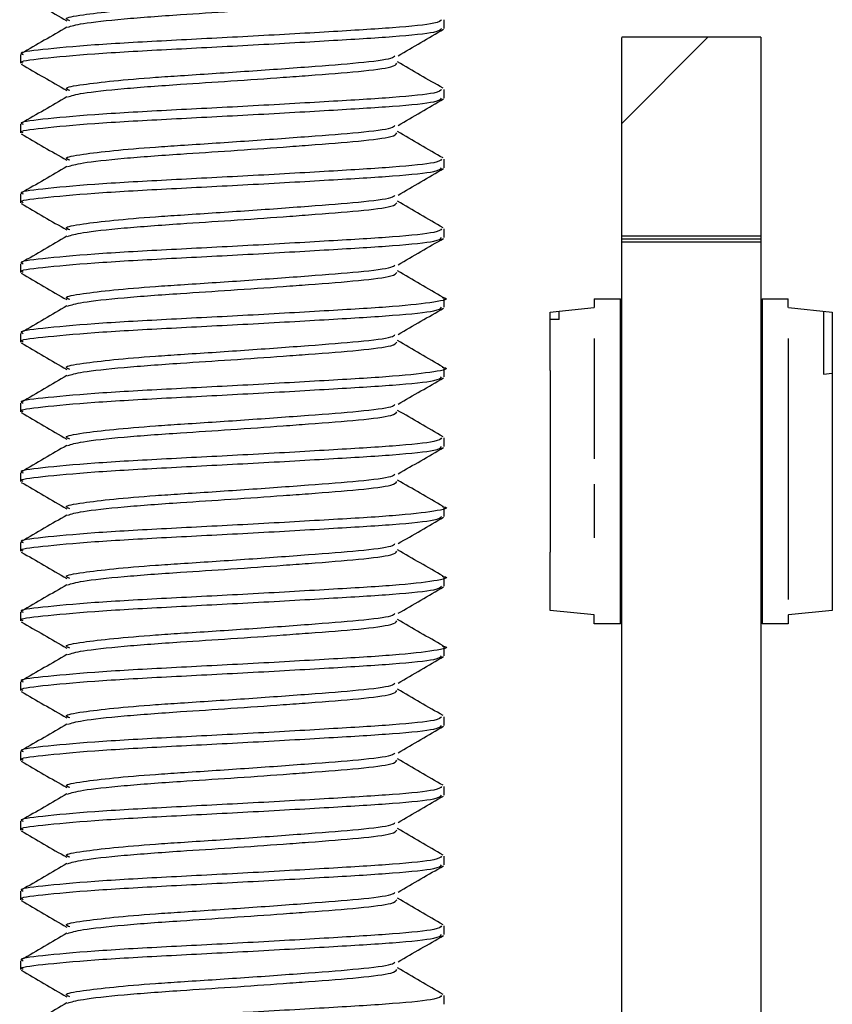
# Paper-space layout 'INTERNAL' of a CAD drawing. Units: inches. Extents: x 0.3 to 21.8, y 0.2 to 16.9.
# Drawn here: x 5.9 to 6, y 14.9 to 15 of the extents above; entities that cross this region are included whole.
import ezdxf

# ---------------------------------------------------------------- set-up
doc = ezdxf.new("R2010")
doc.units = ezdxf.units.IN
doc.header["$MEASUREMENT"] = 0

psp = doc.layouts.new('INTERNAL')

# ---------------------------------------------------------------- hatches: boundary and pattern name
at = {"linetype": 'Continuous', "lineweight": 18}
h = psp.add_hatch(dxfattribs=at)
h.set_pattern_fill('ANSI31', style=0)
edge = h.paths.add_edge_path(flags=0)
edge.add_line((5.990944, 15.01298), (5.990944, 14.998154))
edge.add_line((5.990944, 14.998154), (6.001344, 14.998142))
edge.add_line((6.001344, 14.998142), (6.001344, 15.012992))
edge.add_line((6.001344, 15.012992), (5.990944, 15.012992))
h = psp.add_hatch(dxfattribs=at)
h.set_pattern_fill('ANSI31', style=0)
edge = h.paths.add_edge_path(flags=0)
edge.add_line((5.990944, 14.997683), (5.990944, 14.851164))
edge.add_line((5.990944, 14.851164), (6.001344, 14.851164))
edge.add_line((6.001344, 14.851164), (6.001344, 14.997674))
edge.add_line((6.001344, 14.997674), (5.990944, 14.997686))

# ---------------------------------------------------------------- linework, layer by layer
at = {"color": 7, "linetype": 'Continuous', "lineweight": 25}
for p, q in [((5.977676, 15.013647), (5.977676, 15.014298)), ((6.001344, 15.012992), (5.990944, 15.012992)), ((5.990944, 14.998154), (5.990944, 15.01298)), ((6.001344, 15.012992), (6.001344, 14.998145)), ((5.946009, 15.011694), (5.946009, 15.011042)), ((5.977676, 15.008438), (5.977676, 15.009089)), ((5.946009, 15.006485), (5.946009, 15.005834)), ((5.977676, 15.00323), (5.977676, 15.003881)), ((5.946009, 15.001277), (5.946009, 15.000626)), ((5.977676, 14.998022), (5.977676, 14.998673)), ((5.990944, 14.997914), (5.990944, 14.998148)), ((5.990944, 14.998142), (6.001344, 14.998142)), ((6.001344, 14.998144), (6.001344, 14.997914)), ((5.990944, 14.997914), (6.001344, 14.997914)), ((5.990944, 14.997684), (5.990944, 14.997914)), ((6.001344, 14.997686), (5.990944, 14.997686)), ((5.990944, 14.851164), (5.990944, 14.997683)), ((6.001344, 14.997914), (6.001344, 14.99768)), ((6.001344, 14.997674), (6.001344, 14.851164)), ((5.946009, 14.996069), (5.946009, 14.995417)), ((5.977676, 14.992813), (5.977676, 14.993464)), ((5.988891, 14.993434), (5.988891, 14.992784)), ((5.988891, 14.993434), (5.990847, 14.993434)), ((5.990847, 14.98012), (5.990847, 14.993434)), ((6.001441, 14.993434), (6.001441, 14.988528)), ((6.001441, 14.993434), (6.003396, 14.993434)), ((6.003396, 14.992784), (6.003396, 14.993434)), ((5.985604, 14.99244), (5.98626, 14.992509)), ((5.985604, 14.991887), (5.985604, 14.99244)), ((5.98626, 14.992509), (5.988885, 14.992784)), ((5.98626, 14.991887), (5.98626, 14.992509)), ((5.988891, 14.992784), (5.988885, 14.992784)), ((6.003403, 14.992784), (6.006684, 14.99244)), ((6.006028, 14.992509), (6.006028, 14.987811)), ((6.006684, 14.99244), (6.006684, 14.987556)), ((5.985604, 14.988086), (5.985604, 14.991887)), ((5.98626, 14.991887), (5.985604, 14.991887)), ((5.990853, 14.991887), (5.990853, 14.992115)), ((5.946009, 14.99086), (5.946009, 14.990209)), ((5.988885, 14.990488), (5.988885, 14.981496)), ((6.003403, 14.970967), (6.003403, 14.990488)), ((6.001434, 14.988847), (6.001434, 14.988529)), ((6.001434, 14.988529), (6.001434, 14.987067)), ((6.001441, 14.987141), (6.001441, 14.988528)), ((5.977676, 14.987605), (5.977676, 14.988256)), ((5.98561, 14.974517), (5.98561, 14.988086)), ((6.006028, 14.987811), (6.006684, 14.98788)), ((6.001434, 14.986234), (6.001434, 14.987141)), ((6.001441, 14.987141), (6.001441, 14.986234)), ((6.001441, 14.987067), (6.001441, 14.980126)), ((6.006677, 14.987557), (6.006677, 14.975047)), ((5.946009, 14.985652), (5.946009, 14.985001)), ((6.001441, 14.986234), (6.001434, 14.986234)), ((6.001434, 14.985906), (6.001441, 14.985906)), ((5.977676, 14.982397), (5.977676, 14.983048)), ((5.946009, 14.980444), (5.946009, 14.979792)), ((5.990853, 14.98012), (5.990847, 14.98012)), ((5.990853, 14.975265), (5.990853, 14.98012)), ((6.001434, 14.980126), (6.001434, 14.975265)), ((6.001434, 14.980126), (6.001434, 14.98012)), ((6.001441, 14.980126), (6.001434, 14.980126)), ((6.001441, 14.980126), (6.001441, 14.98012)), ((6.001441, 14.98012), (6.001441, 14.980126)), ((5.988885, 14.979594), (5.988885, 14.975583)), ((5.977676, 14.977188), (5.977676, 14.977839)), ((5.946009, 14.975235), (5.946009, 14.974584)), ((5.990847, 14.975265), (5.990853, 14.975265)), ((5.990847, 14.969169), (5.990847, 14.975265)), ((6.001441, 14.975265), (6.001441, 14.973568)), ((5.985604, 14.970163), (5.985604, 14.974517)), ((6.001434, 14.9744), (6.001434, 14.974558)), ((6.006684, 14.975046), (6.006684, 14.970163)), ((6.001434, 14.973493), (6.001434, 14.9744)), ((6.001434, 14.9744), (6.001441, 14.9744)), ((6.001441, 14.9744), (6.001441, 14.973493)), ((5.990853, 14.972574), (5.990853, 14.973493)), ((6.001434, 14.973568), (6.001434, 14.972107)), ((6.001441, 14.973493), (6.001441, 14.972111)), ((5.977676, 14.97198), (5.977676, 14.972631)), ((5.990853, 14.971787), (5.990853, 14.972574)), ((6.001441, 14.972111), (6.001434, 14.972111)), ((6.001441, 14.972105), (6.001441, 14.969169)), ((5.990853, 14.970716), (5.990853, 14.971131)), ((5.988885, 14.969819), (5.985604, 14.970163)), ((6.001434, 14.970716), (6.001434, 14.970488)), ((6.006684, 14.970163), (6.003403, 14.969819)), ((5.946009, 14.970027), (5.946009, 14.969376)), ((5.988885, 14.969819), (5.988891, 14.969819)), ((5.988891, 14.969169), (5.988891, 14.969819)), ((6.003396, 14.969819), (6.003396, 14.969169)), ((6.003396, 14.969819), (6.003403, 14.969819)), ((5.990847, 14.969169), (5.988891, 14.969169)), ((6.003396, 14.969169), (6.001441, 14.969169)), ((5.977676, 14.966772), (5.977676, 14.967423)), ((5.946009, 14.964819), (5.946009, 14.964167)), ((5.977676, 14.961563), (5.977676, 14.962214)), ((5.946009, 14.95961), (5.946009, 14.958959)), ((5.977676, 14.956355), (5.977676, 14.957006)), ((5.946009, 14.954402), (5.946009, 14.953751)), ((5.977676, 14.951147), (5.977676, 14.951798)), ((5.946009, 14.949194), (5.946009, 14.948542)), ((5.977676, 14.945938), (5.977676, 14.946589)), ((5.946009, 14.943985), (5.946009, 14.943334)), ((5.977676, 14.94073), (5.977676, 14.941381))]:
    psp.add_line(p, q, dxfattribs=at)
for points, knots in [([(5.94969, 15.014216), (5.949564, 15.014266), (5.949166, 15.014427), (5.950412, 15.014642), (5.952815, 15.01494), (5.955507, 15.015168), (5.95881, 15.015388), (5.96282, 15.015647), (5.967623, 15.016), (5.971479, 15.016293), (5.973795, 15.016585), (5.973943, 15.016758), (5.973996, 15.01682)], [0, 0, 0, 0, 0.05612, 0.17833, 0.278669, 0.378255, 0.430346, 0.55434, 0.681603, 0.803812, 0.929966, 1, 1, 1, 1]), ([(5.946055, 15.01619), (5.946622, 15.015861), (5.947756, 15.015203), (5.94889, 15.014544), (5.949457, 15.014215)], [0, 0, 0, 0, 0.500255, 1, 1, 1, 1]), ([(5.949522, 15.013735), (5.94981, 15.013827), (5.950423, 15.014022), (5.953542, 15.014366), (5.957567, 15.01466), (5.96178, 15.014927), (5.965066, 15.01516), (5.968388, 15.015408), (5.971501, 15.015642), (5.973949, 15.015962), (5.97408, 15.016162), (5.974138, 15.016251)], [0, 0, 0, 0, 0.11764, 0.249343, 0.377663, 0.479306, 0.584428, 0.638471, 0.764945, 0.8955, 1, 1, 1, 1]), ([(5.977478, 15.014298), (5.977404, 15.014209), (5.977238, 15.014009), (5.974122, 15.013689), (5.969189, 15.013396), (5.96308, 15.013042), (5.956798, 15.012727), (5.951218, 15.012414), (5.947491, 15.012057), (5.945786, 15.011848), (5.946146, 15.011716), (5.946208, 15.011694)], [0, 0, 0, 0, 0.100907, 0.227152, 0.349464, 0.476815, 0.600907, 0.724998, 0.852349, 0.974661, 1, 1, 1, 1]), ([(5.946208, 15.011042), (5.946146, 15.011065), (5.945786, 15.011197), (5.947491, 15.011406), (5.951218, 15.011763), (5.956798, 15.012076), (5.96308, 15.012391), (5.969189, 15.012745), (5.974122, 15.013038), (5.977238, 15.013358), (5.977404, 15.013558), (5.977478, 15.013647)], [0, 0, 0, 0, 0.025339, 0.147651, 0.275002, 0.399093, 0.523185, 0.650536, 0.772848, 0.899093, 1, 1, 1, 1]), ([(5.949479, 15.013744), (5.948914, 15.013416), (5.947782, 15.012759), (5.94665, 15.012102), (5.946083, 15.011774)], [0, 0, 0, 0, 0.49981, 1, 1, 1, 1]), ([(5.974229, 15.01161), (5.974795, 15.01194), (5.975929, 15.012599), (5.977063, 15.013256), (5.977631, 15.013585)], [0, 0, 0, 0, 0.499745, 1, 1, 1, 1]), ([(5.94969, 15.009007), (5.949564, 15.009058), (5.949166, 15.009218), (5.950412, 15.009434), (5.952815, 15.009732), (5.955507, 15.00996), (5.95881, 15.01018), (5.96282, 15.010439), (5.967623, 15.010792), (5.971479, 15.011085), (5.973795, 15.011377), (5.973943, 15.01155), (5.973996, 15.011612)], [0, 0, 0, 0, 0.0561205, 0.1783303, 0.2786687, 0.378255, 0.4303462, 0.5543404, 0.6816025, 0.8038123, 0.9299664, 1, 1, 1, 1]), ([(5.946055, 15.010981), (5.946622, 15.010652), (5.947756, 15.009994), (5.94889, 15.009335), (5.949457, 15.009006)], [0, 0, 0, 0, 0.500255, 1, 1, 1, 1]), ([(5.949522, 15.008527), (5.94981, 15.008619), (5.950423, 15.008814), (5.953542, 15.009157), (5.957567, 15.009452), (5.96178, 15.009719), (5.965066, 15.009952), (5.968388, 15.010199), (5.971501, 15.010434), (5.973949, 15.010754), (5.97408, 15.010954), (5.974138, 15.011043)], [0, 0, 0, 0, 0.11764, 0.249343, 0.377663, 0.479306, 0.584428, 0.638471, 0.764945, 0.8955, 1, 1, 1, 1]), ([(5.977592, 15.009175), (5.977023, 15.009504), (5.975887, 15.010163), (5.974751, 15.010822), (5.974183, 15.011152)], [0, 0, 0, 0, 0.50036, 1, 1, 1, 1]), ([(5.977478, 15.009089), (5.977404, 15.009001), (5.977238, 15.008801), (5.974122, 15.008481), (5.969189, 15.008188), (5.96308, 15.007833), (5.956798, 15.007519), (5.951218, 15.007206), (5.947491, 15.006849), (5.945786, 15.00664), (5.946146, 15.006508), (5.946208, 15.006485)], [0, 0, 0, 0, 0.100907, 0.227152, 0.349464, 0.476815, 0.600907, 0.724998, 0.852349, 0.974661, 1, 1, 1, 1]), ([(5.946208, 15.005834), (5.946146, 15.005857), (5.945786, 15.005989), (5.947491, 15.006198), (5.951218, 15.006555), (5.956798, 15.006868), (5.96308, 15.007182), (5.969189, 15.007537), (5.974122, 15.00783), (5.977238, 15.00815), (5.977404, 15.008349), (5.977478, 15.008438)], [0, 0, 0, 0, 0.025339, 0.147651, 0.275002, 0.399093, 0.523185, 0.650536, 0.772848, 0.899093, 1, 1, 1, 1]), ([(5.949479, 15.008536), (5.948914, 15.008207), (5.947782, 15.00755), (5.94665, 15.006894), (5.946083, 15.006566)], [0, 0, 0, 0, 0.49981, 1, 1, 1, 1]), ([(5.974229, 15.006402), (5.974795, 15.006731), (5.975929, 15.00739), (5.977063, 15.008048), (5.977631, 15.008377)], [0, 0, 0, 0, 0.499745, 1, 1, 1, 1]), ([(5.94969, 15.003799), (5.949564, 15.00385), (5.949166, 15.00401), (5.950412, 15.004226), (5.952815, 15.004523), (5.955507, 15.004751), (5.95881, 15.004972), (5.96282, 15.00523), (5.967623, 15.005584), (5.971479, 15.005877), (5.973795, 15.006169), (5.973943, 15.006342), (5.973996, 15.006403)], [0, 0, 0, 0, 0.05612, 0.17833, 0.278669, 0.378255, 0.430346, 0.55434, 0.681603, 0.803812, 0.929966, 1, 1, 1, 1]), ([(5.946055, 15.005773), (5.946622, 15.005444), (5.947756, 15.004786), (5.94889, 15.004127), (5.949457, 15.003798)], [0, 0, 0, 0, 0.500255, 1, 1, 1, 1]), ([(5.949522, 15.003319), (5.94981, 15.00341), (5.950423, 15.003605), (5.953542, 15.003949), (5.957567, 15.004244), (5.96178, 15.00451), (5.965066, 15.004744), (5.968388, 15.004991), (5.971501, 15.005226), (5.973949, 15.005545), (5.97408, 15.005746), (5.974138, 15.005835)], [0, 0, 0, 0, 0.11764, 0.249343, 0.377663, 0.479306, 0.584428, 0.638471, 0.764945, 0.8955, 1, 1, 1, 1]), ([(5.977592, 15.003967), (5.977023, 15.004296), (5.975887, 15.004954), (5.974751, 15.005614), (5.974183, 15.005943)], [0, 0, 0, 0, 0.50036, 1, 1, 1, 1]), ([(5.977478, 15.003881), (5.977404, 15.003792), (5.977238, 15.003592), (5.974122, 15.003273), (5.969189, 15.00298), (5.96308, 15.002625), (5.956798, 15.002311), (5.951218, 15.001997), (5.947491, 15.001641), (5.945786, 15.001431), (5.946146, 15.001299), (5.946208, 15.001277)], [0, 0, 0, 0, 0.1009068, 0.2271525, 0.3494644, 0.476815, 0.6009068, 0.7249985, 0.8523491, 0.974661, 1, 1, 1, 1]), ([(5.946208, 15.000626), (5.946146, 15.000648), (5.945786, 15.00078), (5.947491, 15.00099), (5.951218, 15.001346), (5.956798, 15.00166), (5.96308, 15.001974), (5.969189, 15.002329), (5.974122, 15.002621), (5.977238, 15.002941), (5.977404, 15.003141), (5.977478, 15.00323)], [0, 0, 0, 0, 0.025339, 0.1476509, 0.2750015, 0.3990932, 0.523185, 0.6505356, 0.7728475, 0.8990932, 1, 1, 1, 1]), ([(5.949479, 15.003328), (5.948914, 15.002999), (5.947782, 15.002342), (5.94665, 15.001686), (5.946083, 15.001357)], [0, 0, 0, 0, 0.49981, 1, 1, 1, 1]), ([(5.974229, 15.001194), (5.974795, 15.001523), (5.975929, 15.002182), (5.977063, 15.00284), (5.977631, 15.003169)], [0, 0, 0, 0, 0.499745, 1, 1, 1, 1]), ([(5.94969, 14.998591), (5.949564, 14.998641), (5.949166, 14.998802), (5.950412, 14.999017), (5.952815, 14.999315), (5.955507, 14.999543), (5.95881, 14.999763), (5.96282, 15.000022), (5.967623, 15.000375), (5.971479, 15.000668), (5.973795, 15.00096), (5.973943, 15.001133), (5.973996, 15.001195)], [0, 0, 0, 0, 0.0561205, 0.1783303, 0.2786687, 0.378255, 0.4303462, 0.5543404, 0.6816025, 0.8038123, 0.9299664, 1, 1, 1, 1]), ([(5.946055, 15.000565), (5.946622, 15.000236), (5.947756, 14.999578), (5.94889, 14.998919), (5.949457, 14.99859)], [0, 0, 0, 0, 0.500255, 1, 1, 1, 1]), ([(5.949522, 14.99811), (5.94981, 14.998202), (5.950423, 14.998397), (5.953542, 14.998741), (5.957567, 14.999035), (5.96178, 14.999302), (5.965066, 14.999535), (5.968388, 14.999783), (5.971501, 15.000017), (5.973949, 15.000337), (5.97408, 15.000537), (5.974138, 15.000626)], [0, 0, 0, 0, 0.11764, 0.249343, 0.377663, 0.479306, 0.584428, 0.638471, 0.764945, 0.8955, 1, 1, 1, 1]), ([(5.977592, 14.998758), (5.977023, 14.999088), (5.975887, 14.999746), (5.974751, 15.000406), (5.974183, 15.000735)], [0, 0, 0, 0, 0.5003598, 1, 1, 1, 1]), ([(5.977478, 14.998673), (5.977404, 14.998584), (5.977238, 14.998384), (5.974122, 14.998064), (5.969189, 14.997771), (5.96308, 14.997417), (5.956798, 14.997102), (5.951218, 14.996789), (5.947491, 14.996432), (5.945786, 14.996223), (5.946146, 14.996091), (5.946208, 14.996069)], [0, 0, 0, 0, 0.100907, 0.227152, 0.349464, 0.476815, 0.600907, 0.724998, 0.852349, 0.974661, 1, 1, 1, 1]), ([(5.949479, 14.998119), (5.948914, 14.997791), (5.947782, 14.997134), (5.94665, 14.996477), (5.946083, 14.996149)], [0, 0, 0, 0, 0.49981, 1, 1, 1, 1]), ([(5.946208, 14.995417), (5.946146, 14.99544), (5.945786, 14.995572), (5.947491, 14.995781), (5.951218, 14.996138), (5.956798, 14.996451), (5.96308, 14.996766), (5.969189, 14.99712), (5.974122, 14.997413), (5.977238, 14.997733), (5.977404, 14.997933), (5.977478, 14.998022)], [0, 0, 0, 0, 0.025339, 0.147651, 0.275002, 0.399093, 0.523185, 0.650536, 0.772848, 0.899093, 1, 1, 1, 1]), ([(5.974229, 14.995985), (5.974795, 14.996315), (5.975929, 14.996974), (5.977063, 14.997631), (5.977631, 14.99796)], [0, 0, 0, 0, 0.499745, 1, 1, 1, 1]), ([(5.94969, 14.993382), (5.949564, 14.993433), (5.949166, 14.993593), (5.950412, 14.993809), (5.952815, 14.994107), (5.955507, 14.994335), (5.95881, 14.994555), (5.96282, 14.994814), (5.967623, 14.995167), (5.971479, 14.99546), (5.973795, 14.995752), (5.973943, 14.995925), (5.973996, 14.995987)], [0, 0, 0, 0, 0.05612, 0.17833, 0.278669, 0.378255, 0.430346, 0.55434, 0.681603, 0.803812, 0.929966, 1, 1, 1, 1]), ([(5.946055, 14.995356), (5.946622, 14.995027), (5.947756, 14.994369), (5.94889, 14.99371), (5.949457, 14.993381)], [0, 0, 0, 0, 0.500255, 1, 1, 1, 1]), ([(5.949522, 14.992902), (5.94981, 14.992994), (5.950423, 14.993189), (5.953542, 14.993532), (5.957567, 14.993827), (5.96178, 14.994094), (5.965066, 14.994327), (5.968388, 14.994574), (5.971501, 14.994809), (5.973949, 14.995129), (5.97408, 14.995329), (5.974138, 14.995418)], [0, 0, 0, 0, 0.11764, 0.249343, 0.377663, 0.479306, 0.584428, 0.638471, 0.764945, 0.8955, 1, 1, 1, 1]), ([(5.977592, 14.99355), (5.977023, 14.993879), (5.975887, 14.994538), (5.974751, 14.995197), (5.974183, 14.995527)], [0, 0, 0, 0, 0.50036, 1, 1, 1, 1]), ([(5.977524, 14.993551), (5.977559, 14.993544), (5.978174, 14.993434), (5.977127, 14.993196), (5.97421, 14.992857), (5.969164, 14.992563), (5.963087, 14.992208), (5.956797, 14.991894), (5.951219, 14.991581), (5.94749, 14.991224), (5.945786, 14.991015), (5.946146, 14.990883), (5.946208, 14.99086)], [0, 0, 0, 0, 0.00738, 0.129597, 0.251815, 0.370223, 0.49351, 0.613642, 0.733774, 0.857061, 0.97547, 1, 1, 1, 1]), ([(5.949479, 14.992911), (5.948914, 14.992582), (5.947782, 14.991925), (5.94665, 14.991269), (5.946083, 14.990941)], [0, 0, 0, 0, 0.4998097, 1, 1, 1, 1]), ([(5.946208, 14.990209), (5.946146, 14.990232), (5.945786, 14.990364), (5.947491, 14.990573), (5.951218, 14.99093), (5.956798, 14.991243), (5.96308, 14.991557), (5.969189, 14.991912), (5.974122, 14.992205), (5.977238, 14.992525), (5.977404, 14.992724), (5.977478, 14.992813)], [0, 0, 0, 0, 0.025339, 0.147651, 0.275002, 0.399093, 0.523185, 0.650536, 0.772848, 0.899093, 1, 1, 1, 1]), ([(5.974229, 14.990777), (5.974795, 14.991106), (5.975929, 14.991765), (5.977063, 14.992423), (5.977631, 14.992752)], [0, 0, 0, 0, 0.4997454, 1, 1, 1, 1]), ([(5.94969, 14.988174), (5.949564, 14.988225), (5.949166, 14.988385), (5.950412, 14.988601), (5.952815, 14.988898), (5.955507, 14.989126), (5.95881, 14.989347), (5.96282, 14.989605), (5.967623, 14.989959), (5.971479, 14.990252), (5.973795, 14.990544), (5.973943, 14.990717), (5.973996, 14.990778)], [0, 0, 0, 0, 0.0561205, 0.1783303, 0.2786687, 0.378255, 0.4303462, 0.5543404, 0.6816025, 0.8038123, 0.9299664, 1, 1, 1, 1]), ([(5.946055, 14.990148), (5.946622, 14.989819), (5.947756, 14.989161), (5.94889, 14.988502), (5.949457, 14.988173)], [0, 0, 0, 0, 0.500255, 1, 1, 1, 1]), ([(5.949522, 14.987694), (5.94981, 14.987785), (5.950423, 14.98798), (5.953542, 14.988324), (5.957567, 14.988619), (5.96178, 14.988885), (5.965066, 14.989119), (5.968388, 14.989366), (5.971501, 14.989601), (5.973949, 14.98992), (5.97408, 14.990121), (5.974138, 14.99021)], [0, 0, 0, 0, 0.11764, 0.249343, 0.377663, 0.479306, 0.584428, 0.638471, 0.764945, 0.8955, 1, 1, 1, 1]), ([(5.977592, 14.988342), (5.977023, 14.988671), (5.975887, 14.989329), (5.974751, 14.989989), (5.974183, 14.990318)], [0, 0, 0, 0, 0.50036, 1, 1, 1, 1]), ([(5.977524, 14.988342), (5.977559, 14.988336), (5.978174, 14.988225), (5.977127, 14.987987), (5.97421, 14.987648), (5.969164, 14.987354), (5.963087, 14.987), (5.956797, 14.986686), (5.951219, 14.986372), (5.94749, 14.986016), (5.945786, 14.985806), (5.946146, 14.985674), (5.946208, 14.985652)], [0, 0, 0, 0, 0.00738, 0.129597, 0.251815, 0.370223, 0.49351, 0.613642, 0.733774, 0.857061, 0.97547, 1, 1, 1, 1]), ([(5.946208, 14.985001), (5.946146, 14.985023), (5.945786, 14.985155), (5.947491, 14.985365), (5.951218, 14.985721), (5.956798, 14.986035), (5.96308, 14.986349), (5.969189, 14.986704), (5.974122, 14.986996), (5.977238, 14.987316), (5.977404, 14.987516), (5.977478, 14.987605)], [0, 0, 0, 0, 0.025339, 0.1476509, 0.2750015, 0.3990932, 0.523185, 0.6505356, 0.7728475, 0.8990932, 1, 1, 1, 1]), ([(5.949479, 14.987703), (5.948914, 14.987374), (5.947782, 14.986717), (5.94665, 14.986061), (5.946083, 14.985732)], [0, 0, 0, 0, 0.49981, 1, 1, 1, 1]), ([(5.974229, 14.985569), (5.974795, 14.985898), (5.975929, 14.986557), (5.977063, 14.987215), (5.977631, 14.987544)], [0, 0, 0, 0, 0.4997454, 1, 1, 1, 1]), ([(5.94969, 14.982966), (5.949564, 14.983016), (5.949166, 14.983177), (5.950412, 14.983392), (5.952815, 14.98369), (5.955507, 14.983918), (5.95881, 14.984138), (5.96282, 14.984397), (5.967623, 14.98475), (5.971479, 14.985043), (5.973795, 14.985335), (5.973943, 14.985508), (5.973996, 14.98557)], [0, 0, 0, 0, 0.05612, 0.17833, 0.278669, 0.378255, 0.430346, 0.55434, 0.681603, 0.803812, 0.929966, 1, 1, 1, 1]), ([(5.946055, 14.98494), (5.946622, 14.984611), (5.947756, 14.983953), (5.94889, 14.983294), (5.949457, 14.982965)], [0, 0, 0, 0, 0.500255, 1, 1, 1, 1]), ([(5.949522, 14.982485), (5.94981, 14.982577), (5.950423, 14.982772), (5.953542, 14.983116), (5.957567, 14.98341), (5.96178, 14.983677), (5.965066, 14.98391), (5.968388, 14.984158), (5.971501, 14.984392), (5.973949, 14.984712), (5.97408, 14.984912), (5.974138, 14.985001)], [0, 0, 0, 0, 0.11764, 0.249343, 0.377663, 0.479306, 0.584428, 0.638471, 0.764945, 0.8955, 1, 1, 1, 1]), ([(5.977592, 14.983133), (5.977023, 14.983463), (5.975887, 14.984121), (5.974751, 14.984781), (5.974183, 14.98511)], [0, 0, 0, 0, 0.50036, 1, 1, 1, 1]), ([(5.977478, 14.983048), (5.977404, 14.982959), (5.977238, 14.982759), (5.974122, 14.982439), (5.969189, 14.982146), (5.96308, 14.981792), (5.956798, 14.981477), (5.951218, 14.981164), (5.947491, 14.980807), (5.945786, 14.980598), (5.946146, 14.980466), (5.946208, 14.980444)], [0, 0, 0, 0, 0.100907, 0.227152, 0.349464, 0.476815, 0.600907, 0.724998, 0.852349, 0.974661, 1, 1, 1, 1]), ([(5.946208, 14.979792), (5.946146, 14.979815), (5.945786, 14.979947), (5.947491, 14.980156), (5.951218, 14.980513), (5.956798, 14.980826), (5.96308, 14.981141), (5.969189, 14.981495), (5.974122, 14.981788), (5.977238, 14.982108), (5.977404, 14.982308), (5.977478, 14.982397)], [0, 0, 0, 0, 0.025339, 0.147651, 0.275002, 0.399093, 0.523185, 0.650536, 0.772848, 0.899093, 1, 1, 1, 1]), ([(5.949479, 14.982494), (5.948914, 14.982166), (5.947782, 14.981509), (5.94665, 14.980852), (5.946083, 14.980524)], [0, 0, 0, 0, 0.49981, 1, 1, 1, 1]), ([(5.974229, 14.98036), (5.974795, 14.98069), (5.975929, 14.981349), (5.977063, 14.982006), (5.977631, 14.982335)], [0, 0, 0, 0, 0.4997454, 1, 1, 1, 1]), ([(5.946055, 14.979731), (5.946622, 14.979402), (5.947756, 14.978744), (5.94889, 14.978085), (5.949457, 14.977756)], [0, 0, 0, 0, 0.500255, 1, 1, 1, 1]), ([(5.94969, 14.977757), (5.949564, 14.977808), (5.949166, 14.977968), (5.950412, 14.978184), (5.952815, 14.978482), (5.955507, 14.97871), (5.95881, 14.97893), (5.96282, 14.979189), (5.967623, 14.979542), (5.971479, 14.979835), (5.973795, 14.980127), (5.973943, 14.9803), (5.973996, 14.980362)], [0, 0, 0, 0, 0.0561205, 0.1783303, 0.2786687, 0.378255, 0.4303462, 0.5543404, 0.6816025, 0.8038123, 0.9299664, 1, 1, 1, 1]), ([(5.949522, 14.977277), (5.94981, 14.977369), (5.950423, 14.977564), (5.953542, 14.977907), (5.957567, 14.978202), (5.96178, 14.978469), (5.965066, 14.978702), (5.968388, 14.978949), (5.971501, 14.979184), (5.973949, 14.979504), (5.97408, 14.979704), (5.974138, 14.979793)], [0, 0, 0, 0, 0.11764, 0.249343, 0.377663, 0.479306, 0.584428, 0.638471, 0.764945, 0.8955, 1, 1, 1, 1]), ([(5.977592, 14.977925), (5.977023, 14.978254), (5.975887, 14.978913), (5.974751, 14.979572), (5.974183, 14.979902)], [0, 0, 0, 0, 0.50036, 1, 1, 1, 1]), ([(5.977524, 14.977926), (5.977559, 14.977919), (5.978174, 14.977809), (5.977127, 14.977571), (5.97421, 14.977232), (5.969164, 14.976938), (5.963087, 14.976583), (5.956797, 14.976269), (5.951219, 14.975956), (5.94749, 14.975599), (5.945786, 14.97539), (5.946146, 14.975258), (5.946208, 14.975235)], [0, 0, 0, 0, 0.00738, 0.129597, 0.251815, 0.370223, 0.49351, 0.613642, 0.733774, 0.857061, 0.97547, 1, 1, 1, 1]), ([(5.946208, 14.974584), (5.946146, 14.974607), (5.945786, 14.974739), (5.947491, 14.974948), (5.951218, 14.975305), (5.956798, 14.975618), (5.96308, 14.975932), (5.969189, 14.976287), (5.974122, 14.97658), (5.977238, 14.9769), (5.977404, 14.977099), (5.977478, 14.977188)], [0, 0, 0, 0, 0.025339, 0.147651, 0.275002, 0.399093, 0.523185, 0.650536, 0.772848, 0.899093, 1, 1, 1, 1]), ([(5.949479, 14.977286), (5.948914, 14.976957), (5.947782, 14.9763), (5.94665, 14.975644), (5.946083, 14.975316)], [0, 0, 0, 0, 0.49981, 1, 1, 1, 1]), ([(5.974229, 14.975152), (5.974795, 14.975481), (5.975929, 14.97614), (5.977063, 14.976798), (5.977631, 14.977127)], [0, 0, 0, 0, 0.4997454, 1, 1, 1, 1]), ([(5.946055, 14.974523), (5.946622, 14.974194), (5.947756, 14.973536), (5.94889, 14.972877), (5.949457, 14.972548)], [0, 0, 0, 0, 0.500255, 1, 1, 1, 1]), ([(5.94969, 14.972549), (5.949564, 14.9726), (5.949166, 14.97276), (5.950412, 14.972976), (5.952815, 14.973273), (5.955507, 14.973501), (5.95881, 14.973722), (5.96282, 14.97398), (5.967623, 14.974334), (5.971479, 14.974627), (5.973795, 14.974919), (5.973943, 14.975092), (5.973996, 14.975153)], [0, 0, 0, 0, 0.0561205, 0.1783303, 0.2786687, 0.378255, 0.4303462, 0.5543404, 0.6816025, 0.8038123, 0.9299664, 1, 1, 1, 1]), ([(5.949522, 14.972069), (5.94981, 14.97216), (5.950423, 14.972355), (5.953542, 14.972699), (5.957567, 14.972994), (5.96178, 14.97326), (5.965066, 14.973494), (5.968388, 14.973741), (5.971501, 14.973976), (5.973949, 14.974295), (5.97408, 14.974496), (5.974138, 14.974585)], [0, 0, 0, 0, 0.11764, 0.249343, 0.377663, 0.479306, 0.584428, 0.638471, 0.764945, 0.8955, 1, 1, 1, 1]), ([(5.977592, 14.972717), (5.977023, 14.973046), (5.975887, 14.973704), (5.974751, 14.974364), (5.974183, 14.974693)], [0, 0, 0, 0, 0.50036, 1, 1, 1, 1]), ([(6.001441, 14.973493), (6.001441, 14.973347), (6.001441, 14.973055), (6.001441, 14.972734), (6.001441, 14.972574)], [0, 0, 0, 0, 0.498996, 1, 1, 1, 1]), ([(5.977524, 14.972717), (5.977559, 14.972711), (5.978174, 14.9726), (5.977127, 14.972362), (5.97421, 14.972023), (5.969164, 14.971729), (5.963087, 14.971375), (5.956797, 14.971061), (5.951219, 14.970747), (5.94749, 14.970391), (5.945786, 14.970181), (5.946146, 14.970049), (5.946208, 14.970027)], [0, 0, 0, 0, 0.00738, 0.129597, 0.251815, 0.370223, 0.49351, 0.613642, 0.733774, 0.857061, 0.97547, 1, 1, 1, 1]), ([(6.001441, 14.972574), (6.001441, 14.97242), (6.001441, 14.972256), (6.001441, 14.972115), (6.001441, 14.972105)], [0, 0, 0, 0, 0.933024, 1, 1, 1, 1]), ([(5.946208, 14.969376), (5.946146, 14.969398), (5.945786, 14.96953), (5.947491, 14.96974), (5.951218, 14.970096), (5.956798, 14.97041), (5.96308, 14.970724), (5.969189, 14.971079), (5.974122, 14.971371), (5.977238, 14.971691), (5.977404, 14.971891), (5.977478, 14.97198)], [0, 0, 0, 0, 0.025339, 0.1476509, 0.2750015, 0.3990932, 0.523185, 0.6505356, 0.7728475, 0.8990932, 1, 1, 1, 1]), ([(5.949479, 14.972078), (5.948914, 14.971749), (5.947782, 14.971092), (5.94665, 14.970436), (5.946083, 14.970107)], [0, 0, 0, 0, 0.49981, 1, 1, 1, 1]), ([(5.974229, 14.969944), (5.974795, 14.970273), (5.975929, 14.970932), (5.977063, 14.97159), (5.977631, 14.971919)], [0, 0, 0, 0, 0.499745, 1, 1, 1, 1]), ([(6.001434, 14.970716), (6.001434, 14.970661), (6.001434, 14.970551), (6.001434, 14.970509), (6.001434, 14.970488)], [0, 0, 0, 0, 0.497908, 1, 1, 1, 1]), ([(5.94969, 14.967341), (5.949564, 14.967391), (5.949166, 14.967552), (5.950412, 14.967767), (5.952815, 14.968065), (5.955507, 14.968293), (5.95881, 14.968513), (5.96282, 14.968772), (5.967623, 14.969125), (5.971479, 14.969418), (5.973795, 14.96971), (5.973943, 14.969883), (5.973996, 14.969945)], [0, 0, 0, 0, 0.05612, 0.17833, 0.278669, 0.378255, 0.430346, 0.55434, 0.681603, 0.803812, 0.929966, 1, 1, 1, 1]), ([(5.949522, 14.96686), (5.94981, 14.966952), (5.950423, 14.967147), (5.953542, 14.967491), (5.957567, 14.967785), (5.96178, 14.968052), (5.965066, 14.968285), (5.968388, 14.968533), (5.971501, 14.968767), (5.973949, 14.969087), (5.97408, 14.969287), (5.974138, 14.969376)], [0, 0, 0, 0, 0.11764, 0.249343, 0.377663, 0.479306, 0.584428, 0.638471, 0.764945, 0.8955, 1, 1, 1, 1]), ([(5.977592, 14.967508), (5.977023, 14.967838), (5.975887, 14.968496), (5.974751, 14.969156), (5.974183, 14.969485)], [0, 0, 0, 0, 0.50036, 1, 1, 1, 1]), ([(5.946055, 14.969315), (5.946622, 14.968986), (5.947756, 14.968328), (5.94889, 14.967669), (5.949457, 14.96734)], [0, 0, 0, 0, 0.500255, 1, 1, 1, 1]), ([(5.977524, 14.967509), (5.977559, 14.967503), (5.978174, 14.967392), (5.977127, 14.967154), (5.97421, 14.966815), (5.969164, 14.966521), (5.963087, 14.966167), (5.956797, 14.965852), (5.951219, 14.965539), (5.94749, 14.965182), (5.945786, 14.964973), (5.946146, 14.964841), (5.946208, 14.964819)], [0, 0, 0, 0, 0.00738, 0.129597, 0.251815, 0.370223, 0.49351, 0.613642, 0.733774, 0.857061, 0.97547, 1, 1, 1, 1]), ([(5.946208, 14.964167), (5.946146, 14.96419), (5.945786, 14.964322), (5.947491, 14.964531), (5.951218, 14.964888), (5.956798, 14.965201), (5.96308, 14.965516), (5.969189, 14.96587), (5.974122, 14.966163), (5.977238, 14.966483), (5.977404, 14.966683), (5.977478, 14.966772)], [0, 0, 0, 0, 0.025339, 0.147651, 0.275002, 0.399093, 0.523185, 0.650536, 0.772848, 0.899093, 1, 1, 1, 1]), ([(5.949479, 14.966869), (5.948914, 14.966541), (5.947782, 14.965884), (5.94665, 14.965227), (5.946083, 14.964899)], [0, 0, 0, 0, 0.49981, 1, 1, 1, 1]), ([(5.974229, 14.964735), (5.974795, 14.965065), (5.975929, 14.965724), (5.977063, 14.966381), (5.977631, 14.96671)], [0, 0, 0, 0, 0.499745, 1, 1, 1, 1]), ([(5.94969, 14.962132), (5.949564, 14.962183), (5.949166, 14.962343), (5.950412, 14.962559), (5.952815, 14.962857), (5.955507, 14.963085), (5.95881, 14.963305), (5.96282, 14.963564), (5.967623, 14.963917), (5.971479, 14.96421), (5.973795, 14.964502), (5.973943, 14.964675), (5.973996, 14.964737)], [0, 0, 0, 0, 0.0561205, 0.1783303, 0.2786687, 0.378255, 0.4303462, 0.5543404, 0.6816025, 0.8038123, 0.9299664, 1, 1, 1, 1]), ([(5.977592, 14.9623), (5.977023, 14.962629), (5.975887, 14.963288), (5.974751, 14.963947), (5.974183, 14.964277)], [0, 0, 0, 0, 0.50036, 1, 1, 1, 1]), ([(5.946055, 14.964106), (5.946622, 14.963777), (5.947756, 14.963119), (5.94889, 14.96246), (5.949457, 14.962131)], [0, 0, 0, 0, 0.500255, 1, 1, 1, 1]), ([(5.949522, 14.961652), (5.94981, 14.961744), (5.950423, 14.961939), (5.953542, 14.962282), (5.957567, 14.962577), (5.96178, 14.962844), (5.965066, 14.963077), (5.968388, 14.963324), (5.971501, 14.963559), (5.973949, 14.963879), (5.97408, 14.964079), (5.974138, 14.964168)], [0, 0, 0, 0, 0.11764, 0.249343, 0.377663, 0.479306, 0.584428, 0.638471, 0.764945, 0.8955, 1, 1, 1, 1]), ([(5.977478, 14.962214), (5.977404, 14.962126), (5.977238, 14.961926), (5.974122, 14.961606), (5.969189, 14.961313), (5.96308, 14.960958), (5.956798, 14.960644), (5.951218, 14.960331), (5.947491, 14.959974), (5.945786, 14.959765), (5.946146, 14.959633), (5.946208, 14.95961)], [0, 0, 0, 0, 0.100907, 0.227152, 0.349464, 0.476815, 0.600907, 0.724998, 0.852349, 0.974661, 1, 1, 1, 1]), ([(5.946208, 14.958959), (5.946146, 14.958982), (5.945786, 14.959114), (5.947491, 14.959323), (5.951218, 14.95968), (5.956798, 14.959993), (5.96308, 14.960307), (5.969189, 14.960662), (5.974122, 14.960955), (5.977238, 14.961275), (5.977404, 14.961474), (5.977478, 14.961563)], [0, 0, 0, 0, 0.025339, 0.147651, 0.275002, 0.399093, 0.523185, 0.650536, 0.772848, 0.899093, 1, 1, 1, 1]), ([(5.949479, 14.961661), (5.948914, 14.961332), (5.947782, 14.960675), (5.94665, 14.960019), (5.946083, 14.959691)], [0, 0, 0, 0, 0.4998097, 1, 1, 1, 1]), ([(5.974229, 14.959527), (5.974795, 14.959856), (5.975929, 14.960515), (5.977063, 14.961173), (5.977631, 14.961502)], [0, 0, 0, 0, 0.499745, 1, 1, 1, 1]), ([(5.94969, 14.956924), (5.949564, 14.956975), (5.949166, 14.957135), (5.950412, 14.957351), (5.952815, 14.957648), (5.955507, 14.957876), (5.95881, 14.958097), (5.96282, 14.958355), (5.967623, 14.958709), (5.971479, 14.959002), (5.973795, 14.959294), (5.973943, 14.959467), (5.973996, 14.959528)], [0, 0, 0, 0, 0.05612, 0.17833, 0.278669, 0.378255, 0.430346, 0.55434, 0.681603, 0.803812, 0.929966, 1, 1, 1, 1]), ([(5.977592, 14.957092), (5.977023, 14.957421), (5.975887, 14.958079), (5.974751, 14.958739), (5.974183, 14.959068)], [0, 0, 0, 0, 0.50036, 1, 1, 1, 1]), ([(5.946055, 14.958898), (5.946622, 14.958569), (5.947756, 14.957911), (5.94889, 14.957252), (5.949457, 14.956923)], [0, 0, 0, 0, 0.500255, 1, 1, 1, 1]), ([(5.949522, 14.956444), (5.94981, 14.956535), (5.950423, 14.95673), (5.953542, 14.957074), (5.957567, 14.957369), (5.96178, 14.957635), (5.965066, 14.957869), (5.968388, 14.958116), (5.971501, 14.958351), (5.973949, 14.95867), (5.97408, 14.958871), (5.974138, 14.95896)], [0, 0, 0, 0, 0.11764, 0.249343, 0.377663, 0.479306, 0.584428, 0.638471, 0.764945, 0.8955, 1, 1, 1, 1]), ([(5.977478, 14.957006), (5.977404, 14.956917), (5.977238, 14.956717), (5.974122, 14.956398), (5.969189, 14.956105), (5.96308, 14.95575), (5.956798, 14.955436), (5.951218, 14.955122), (5.947491, 14.954766), (5.945786, 14.954556), (5.946146, 14.954424), (5.946208, 14.954402)], [0, 0, 0, 0, 0.1009068, 0.2271525, 0.3494644, 0.476815, 0.6009068, 0.7249985, 0.8523491, 0.974661, 1, 1, 1, 1]), ([(5.946208, 14.953751), (5.946146, 14.953773), (5.945786, 14.953905), (5.947491, 14.954115), (5.951218, 14.954471), (5.956798, 14.954785), (5.96308, 14.955099), (5.969189, 14.955454), (5.974122, 14.955746), (5.977238, 14.956066), (5.977404, 14.956266), (5.977478, 14.956355)], [0, 0, 0, 0, 0.025339, 0.1476509, 0.2750015, 0.3990932, 0.523185, 0.6505356, 0.7728475, 0.8990932, 1, 1, 1, 1]), ([(5.949479, 14.956453), (5.948914, 14.956124), (5.947782, 14.955467), (5.94665, 14.954811), (5.946083, 14.954482)], [0, 0, 0, 0, 0.49981, 1, 1, 1, 1]), ([(5.974229, 14.954319), (5.974795, 14.954648), (5.975929, 14.955307), (5.977063, 14.955965), (5.977631, 14.956294)], [0, 0, 0, 0, 0.499745, 1, 1, 1, 1]), ([(5.94969, 14.951716), (5.949564, 14.951766), (5.949166, 14.951927), (5.950412, 14.952142), (5.952815, 14.95244), (5.955507, 14.952668), (5.95881, 14.952888), (5.96282, 14.953147), (5.967623, 14.9535), (5.971479, 14.953793), (5.973795, 14.954085), (5.973943, 14.954258), (5.973996, 14.95432)], [0, 0, 0, 0, 0.05612, 0.17833, 0.278669, 0.378255, 0.430346, 0.55434, 0.681603, 0.803812, 0.929966, 1, 1, 1, 1]), ([(5.946055, 14.95369), (5.946622, 14.953361), (5.947756, 14.952703), (5.94889, 14.952044), (5.949457, 14.951715)], [0, 0, 0, 0, 0.500255, 1, 1, 1, 1]), ([(5.949522, 14.951235), (5.94981, 14.951327), (5.950423, 14.951522), (5.953542, 14.951866), (5.957567, 14.95216), (5.96178, 14.952427), (5.965066, 14.95266), (5.968388, 14.952908), (5.971501, 14.953142), (5.973949, 14.953462), (5.97408, 14.953662), (5.974138, 14.953751)], [0, 0, 0, 0, 0.11764, 0.249343, 0.377663, 0.479306, 0.584428, 0.638471, 0.764945, 0.8955, 1, 1, 1, 1]), ([(5.977592, 14.951883), (5.977023, 14.952213), (5.975887, 14.952871), (5.974751, 14.953531), (5.974183, 14.95386)], [0, 0, 0, 0, 0.50036, 1, 1, 1, 1]), ([(5.977478, 14.951798), (5.977404, 14.951709), (5.977238, 14.951509), (5.974122, 14.951189), (5.969189, 14.950896), (5.96308, 14.950542), (5.956798, 14.950227), (5.951218, 14.949914), (5.947491, 14.949557), (5.945786, 14.949348), (5.946146, 14.949216), (5.946208, 14.949194)], [0, 0, 0, 0, 0.100907, 0.227152, 0.349464, 0.476815, 0.600907, 0.724998, 0.852349, 0.974661, 1, 1, 1, 1]), ([(5.946208, 14.948542), (5.946146, 14.948565), (5.945786, 14.948697), (5.947491, 14.948906), (5.951218, 14.949263), (5.956798, 14.949576), (5.96308, 14.949891), (5.969189, 14.950245), (5.974122, 14.950538), (5.977238, 14.950858), (5.977404, 14.951058), (5.977478, 14.951147)], [0, 0, 0, 0, 0.025339, 0.147651, 0.275002, 0.399093, 0.523185, 0.650536, 0.772848, 0.899093, 1, 1, 1, 1]), ([(5.949479, 14.951244), (5.948914, 14.950916), (5.947782, 14.950259), (5.94665, 14.949602), (5.946083, 14.949274)], [0, 0, 0, 0, 0.49981, 1, 1, 1, 1]), ([(5.974229, 14.94911), (5.974795, 14.94944), (5.975929, 14.950099), (5.977063, 14.950756), (5.977631, 14.951085)], [0, 0, 0, 0, 0.499745, 1, 1, 1, 1]), ([(5.94969, 14.946507), (5.949564, 14.946558), (5.949166, 14.946718), (5.950412, 14.946934), (5.952815, 14.947232), (5.955507, 14.94746), (5.95881, 14.94768), (5.96282, 14.947939), (5.967623, 14.948292), (5.971479, 14.948585), (5.973795, 14.948877), (5.973943, 14.94905), (5.973996, 14.949112)], [0, 0, 0, 0, 0.0561205, 0.1783303, 0.2786687, 0.378255, 0.4303462, 0.5543404, 0.6816025, 0.8038123, 0.9299664, 1, 1, 1, 1]), ([(5.946055, 14.948481), (5.946622, 14.948152), (5.947756, 14.947494), (5.94889, 14.946835), (5.949457, 14.946506)], [0, 0, 0, 0, 0.500255, 1, 1, 1, 1]), ([(5.949522, 14.946027), (5.94981, 14.946119), (5.950423, 14.946314), (5.953542, 14.946657), (5.957567, 14.946952), (5.96178, 14.947219), (5.965066, 14.947452), (5.968388, 14.947699), (5.971501, 14.947934), (5.973949, 14.948254), (5.97408, 14.948454), (5.974138, 14.948543)], [0, 0, 0, 0, 0.11764, 0.249343, 0.377663, 0.479306, 0.584428, 0.638471, 0.764945, 0.8955, 1, 1, 1, 1]), ([(5.977592, 14.946675), (5.977023, 14.947004), (5.975887, 14.947663), (5.974751, 14.948322), (5.974183, 14.948652)], [0, 0, 0, 0, 0.50036, 1, 1, 1, 1]), ([(5.977478, 14.946589), (5.977404, 14.946501), (5.977238, 14.946301), (5.974122, 14.945981), (5.969189, 14.945688), (5.96308, 14.945333), (5.956798, 14.945019), (5.951218, 14.944706), (5.947491, 14.944349), (5.945786, 14.94414), (5.946146, 14.944008), (5.946208, 14.943985)], [0, 0, 0, 0, 0.100907, 0.227152, 0.349464, 0.476815, 0.600907, 0.724998, 0.852349, 0.974661, 1, 1, 1, 1]), ([(5.946208, 14.943334), (5.946146, 14.943357), (5.945786, 14.943489), (5.947491, 14.943698), (5.951218, 14.944055), (5.956798, 14.944368), (5.96308, 14.944682), (5.969189, 14.945037), (5.974122, 14.94533), (5.977238, 14.94565), (5.977404, 14.945849), (5.977478, 14.945938)], [0, 0, 0, 0, 0.025339, 0.147651, 0.275002, 0.399093, 0.523185, 0.650536, 0.772848, 0.899093, 1, 1, 1, 1]), ([(5.949479, 14.946036), (5.948914, 14.945707), (5.947782, 14.94505), (5.94665, 14.944394), (5.946083, 14.944066)], [0, 0, 0, 0, 0.49981, 1, 1, 1, 1]), ([(5.974229, 14.943902), (5.974795, 14.944231), (5.975929, 14.94489), (5.977063, 14.945548), (5.977631, 14.945877)], [0, 0, 0, 0, 0.499745, 1, 1, 1, 1]), ([(5.94969, 14.941299), (5.949564, 14.94135), (5.949166, 14.94151), (5.950412, 14.941726), (5.952815, 14.942023), (5.955507, 14.942251), (5.95881, 14.942472), (5.96282, 14.94273), (5.967623, 14.943084), (5.971479, 14.943377), (5.973795, 14.943669), (5.973943, 14.943842), (5.973996, 14.943903)], [0, 0, 0, 0, 0.05612, 0.17833, 0.278669, 0.378255, 0.430346, 0.55434, 0.681603, 0.803812, 0.929966, 1, 1, 1, 1]), ([(5.946055, 14.943273), (5.946622, 14.942944), (5.947756, 14.942286), (5.94889, 14.941627), (5.949457, 14.941298)], [0, 0, 0, 0, 0.500255, 1, 1, 1, 1]), ([(5.949522, 14.940819), (5.94981, 14.94091), (5.950423, 14.941105), (5.953542, 14.941449), (5.957567, 14.941744), (5.96178, 14.94201), (5.965066, 14.942244), (5.968388, 14.942491), (5.971501, 14.942726), (5.973949, 14.943045), (5.97408, 14.943246), (5.974138, 14.943335)], [0, 0, 0, 0, 0.11764, 0.249343, 0.377663, 0.479306, 0.584428, 0.638471, 0.764945, 0.8955, 1, 1, 1, 1]), ([(5.977592, 14.941467), (5.977023, 14.941796), (5.975887, 14.942454), (5.974751, 14.943114), (5.974183, 14.943443)], [0, 0, 0, 0, 0.50036, 1, 1, 1, 1]), ([(5.977478, 14.941381), (5.977404, 14.941292), (5.977238, 14.941092), (5.974122, 14.940773), (5.969189, 14.94048), (5.96308, 14.940125), (5.956798, 14.939811), (5.951218, 14.939497), (5.947491, 14.939141), (5.945786, 14.938931), (5.946146, 14.938799), (5.946208, 14.938777)], [0, 0, 0, 0, 0.1009068, 0.2271525, 0.3494644, 0.476815, 0.6009068, 0.7249985, 0.8523491, 0.974661, 1, 1, 1, 1]), ([(5.949479, 14.940828), (5.948914, 14.940499), (5.947782, 14.939842), (5.94665, 14.939186), (5.946083, 14.938857)], [0, 0, 0, 0, 0.49981, 1, 1, 1, 1])]:
    psp.add_open_spline(points, degree=3, knots=knots, dxfattribs=at)
psp.add_open_spline([(6.006684, 14.981302), (6.006684, 14.980012), (6.006684, 14.977432), (6.006684, 14.974179), (6.006684, 14.971903), (6.006684, 14.971607), (6.006684, 14.971459)], degree=3, dxfattribs=at)

doc.saveas('drawing.dxf')
